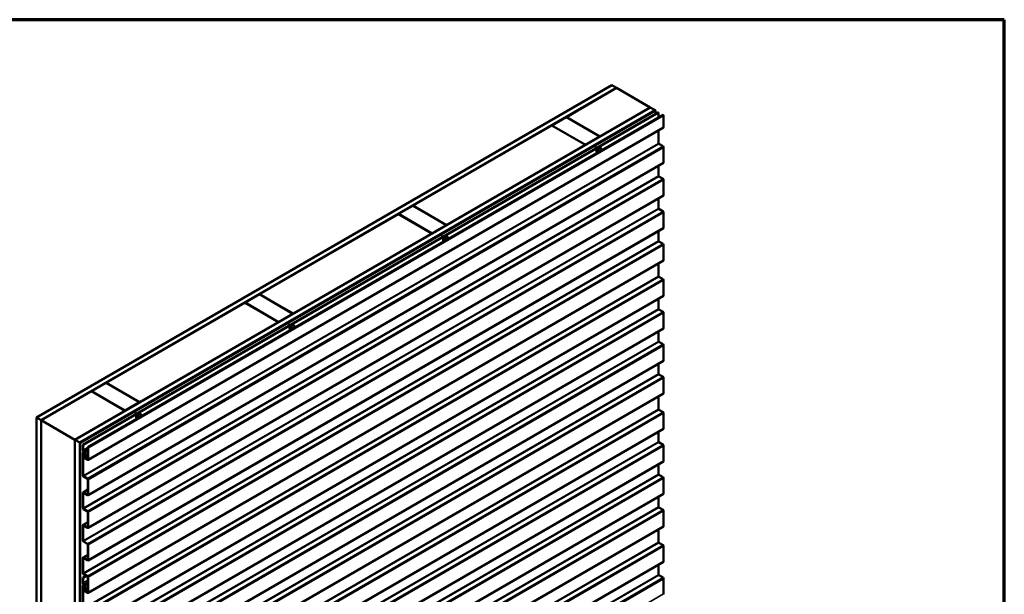
# Model space of a CAD drawing. Units: inches. Extents: x 0.6 to 33.4, y 0.6 to 21.4.
# Drawn here: x 23.7 to 33.4, y 15.8 to 21.4 of the extents above; entities that cross this region are included whole.
import ezdxf

# ---------------------------------------------------------------- set-up
doc = ezdxf.new("R2010")
doc.units = ezdxf.units.IN
doc.header["$LTSCALE"] = 2
doc.header["$MEASUREMENT"] = 0
for name, color, linetype, lineweight in [('Border (ANSI)', 7, 'Continuous', 70), ('Visible (ANSI)', 7, 'Continuous', 50), ('Visible Narrow (ANSI)', 7, 'Continuous', 35)]:
    doc.layers.add(name, color=color, linetype=linetype, lineweight=lineweight)

# ---------------------------------------------------------------- blocks, each defined once
blk = doc.blocks.new('Borders ATAS A Border')
at = {"layer": 'Border (ANSI)'}
for p, q in [((16.7, 10.7), (0.3, 10.7)), ((16.7, 0.3), (16.7, 10.7))]:
    blk.add_line(p, q, dxfattribs=at)

msp = doc.modelspace()

# ---------------------------------------------------------------- linework, layer by layer
at = {"layer": 'Visible (ANSI)'}
for p, q in [((23.88309, 17.49076), (29.53995, 20.75675)), ((29.58709, 20.72953), (23.93023, 17.46354)), ((29.094, 20.44375), (29.58803, 20.72898)), ((29.53995, 20.75675), (29.58709, 20.72953)), ((29.58709, 20.72844), (29.58709, 20.72953)), ((29.91801, 20.53847), (29.58803, 20.72898)), ((24.2621, 17.27194), (29.91896, 20.53792)), ((29.91801, 20.53847), (29.42398, 20.25324)), ((29.91801, 20.53738), (29.91801, 20.53847)), ((29.91896, 20.53792), (29.9661, 20.51071)), ((29.9661, 20.51071), (24.30924, 17.24472)), ((29.96704, 20.51016), (24.31019, 17.24418)), ((24.31396, 17.242), (29.97081, 20.50799)), ((24.34036, 17.22336), (29.99721, 20.48935)), ((24.34337, 17.22162), (30.00023, 20.4876)), ((24.39037, 17.19788), (30.04723, 20.46387)), ((30.05024, 20.46213), (24.39339, 17.19614)), ((28.95163, 20.36156), (29.09306, 20.44321)), ((29.09306, 20.44321), (29.42304, 20.25269)), ((29.094, 20.44267), (29.094, 20.44375)), ((29.42398, 20.25324), (29.094, 20.44375)), ((29.9661, 20.50962), (29.9661, 20.51071)), ((29.97081, 20.50799), (29.96704, 20.51016)), ((29.97081, 20.50799), (29.97081, 20.47411)), ((29.99721, 20.48935), (30.00023, 20.4876)), ((30.00023, 20.4876), (30.00023, 20.43722)), ((30.04723, 20.46387), (30.05024, 20.46213)), ((30.05024, 20.46213), (30.05024, 20.34322)), ((30.04848, 20.33931), (24.39162, 17.07333)), ((27.5855, 19.57283), (28.95069, 20.36102)), ((28.95069, 20.36102), (29.28068, 20.1705)), ((29.28162, 20.17104), (28.95163, 20.36156)), ((28.95163, 20.36047), (28.95163, 20.36156)), ((29.42304, 20.25269), (29.28162, 20.17104)), ((29.42304, 20.25161), (29.42304, 20.25269)), ((29.42398, 20.25215), (29.42398, 20.25324)), ((30.00023, 20.31146), (30.00023, 20.1849)), ((29.28068, 20.1705), (27.91549, 19.38231)), ((29.28068, 20.16941), (29.28068, 20.1705)), ((29.28162, 20.16996), (29.28162, 20.17104)), ((29.38402, 20.144), (29.38377, 20.14415)), ((29.39154, 20.13966), (29.38847, 20.14144)), ((29.42901, 20.14305), (29.42845, 20.14337)), ((30.00324, 20.17968), (30.04421, 20.15603)), ((30.05024, 20.14557), (30.05024, 19.99621)), ((29.39868, 20.09051), (29.39811, 20.09084)), ((29.41201, 20.11784), (29.42266, 20.12399)), ((29.41201, 20.10554), (29.41201, 20.11784)), ((29.41201, 20.11164), (29.41738, 20.11474)), ((29.42266, 20.11169), (29.41201, 20.10554)), ((29.41738, 20.11474), (29.41738, 20.12094)), ((29.42266, 20.11169), (29.41738, 20.11474)), ((29.42266, 20.12399), (29.42266, 20.11169)), ((30.04848, 19.9923), (24.39162, 16.72632)), ((30.00023, 19.96445), (30.00023, 19.86511)), ((30.00324, 19.85988), (30.04421, 19.83623)), ((30.05024, 19.82578), (30.05024, 19.67642)), ((30.04848, 19.67251), (24.39162, 16.40652)), ((27.44314, 19.49063), (27.58456, 19.57228)), ((27.58456, 19.57228), (27.91454, 19.38176)), ((27.91549, 19.38231), (27.5855, 19.57283)), ((27.5855, 19.57174), (27.5855, 19.57283)), ((30.00023, 19.64465), (30.00023, 19.54531)), ((26.07701, 18.7019), (27.4422, 19.49009)), ((27.4422, 19.49009), (27.77218, 19.29957)), ((27.77312, 19.30012), (27.44314, 19.49063)), ((27.44314, 19.48954), (27.44314, 19.49063)), ((30.00324, 19.54009), (30.04421, 19.51644)), ((30.05024, 19.50599), (30.05024, 19.35662)), ((27.91454, 19.38176), (27.77312, 19.30012)), ((27.91454, 19.38068), (27.91454, 19.38176)), ((27.91549, 19.38122), (27.91549, 19.38231)), ((30.04848, 19.35271), (24.39162, 16.08673)), ((27.77218, 19.29957), (26.40699, 18.51138)), ((27.77218, 19.29848), (27.77218, 19.29957)), ((27.77312, 19.29903), (27.77312, 19.30012)), ((27.87553, 19.27308), (27.87527, 19.27322)), ((27.88305, 19.26873), (27.87998, 19.27051)), ((27.92052, 19.27212), (27.91995, 19.27245)), ((30.00023, 19.32486), (30.00023, 19.22552)), ((27.89019, 19.21958), (27.88962, 19.21991)), ((27.90351, 19.24691), (27.91417, 19.25306)), ((27.90351, 19.23461), (27.90351, 19.24691)), ((27.90351, 19.24071), (27.90889, 19.24381)), ((27.91417, 19.24076), (27.90351, 19.23461)), ((27.90889, 19.24381), (27.90889, 19.25001)), ((27.91417, 19.24076), (27.90889, 19.24381)), ((27.91417, 19.25306), (27.91417, 19.24076)), ((30.00324, 19.22029), (30.04421, 19.19664)), ((30.05024, 19.18619), (30.05024, 19.03683)), ((30.04848, 19.03292), (24.39162, 15.76693)), ((30.00023, 19.00506), (30.00023, 18.87851)), ((30.00324, 18.87328), (30.04421, 18.84963)), ((30.05024, 18.83918), (30.05024, 18.68982)), ((30.04848, 18.68591), (24.39162, 15.41992)), ((25.93465, 18.6197), (26.07607, 18.70135)), ((26.07607, 18.70135), (26.40605, 18.51084)), ((26.40699, 18.51138), (26.07701, 18.7019)), ((26.07701, 18.70081), (26.07701, 18.7019)), ((24.56852, 17.83097), (25.9337, 18.61916)), ((25.9337, 18.61916), (26.26369, 18.42864)), ((26.26463, 18.42919), (25.93465, 18.6197)), ((25.93465, 18.61861), (25.93465, 18.6197)), ((30.00023, 18.65805), (30.00023, 18.55871)), ((26.40605, 18.51084), (26.26463, 18.42919)), ((26.40605, 18.50975), (26.40605, 18.51084)), ((26.40699, 18.51029), (26.40699, 18.51138)), ((30.00324, 18.55349), (30.04421, 18.52984)), ((30.05024, 18.51939), (30.05024, 18.37002)), ((26.26369, 18.42864), (24.8985, 17.64045)), ((26.26369, 18.42755), (26.26369, 18.42864)), ((26.26463, 18.4281), (26.26463, 18.42919)), ((26.36703, 18.40215), (26.36678, 18.40229)), ((26.37455, 18.3978), (26.37148, 18.39958)), ((26.41202, 18.40119), (26.41146, 18.40152)), ((30.04848, 18.36611), (24.39162, 15.10013)), ((26.38169, 18.34865), (26.38113, 18.34898)), ((26.39502, 18.37598), (26.40567, 18.38213)), ((26.39502, 18.36368), (26.39502, 18.37598)), ((26.39502, 18.36978), (26.40039, 18.37288)), ((26.40567, 18.36983), (26.39502, 18.36368)), ((26.40039, 18.37288), (26.40039, 18.37908)), ((26.40567, 18.36983), (26.40039, 18.37288)), ((26.40567, 18.38213), (26.40567, 18.36983)), ((30.00023, 18.33826), (30.00023, 18.23892)), ((30.00324, 18.23369), (30.04421, 18.21004)), ((30.05024, 18.19959), (30.05024, 18.05023)), ((30.04848, 18.04632), (24.39162, 14.78033)), ((30.00023, 18.01846), (30.00023, 17.91912)), ((30.00324, 17.9139), (30.04421, 17.89025)), ((24.42615, 17.74877), (24.56757, 17.83042)), ((24.56757, 17.83042), (24.89756, 17.63991)), ((24.8985, 17.64045), (24.56852, 17.83097)), ((24.56852, 17.82988), (24.56852, 17.83097)), ((30.05024, 17.8798), (30.05024, 17.73043)), ((23.93118, 17.463), (24.42521, 17.74823)), ((30.04848, 17.72653), (24.39162, 14.46054)), ((24.42521, 17.74823), (24.75519, 17.55771)), ((24.75613, 17.55826), (24.42615, 17.74877)), ((24.42615, 17.74768), (24.42615, 17.74877)), ((24.89756, 17.63991), (24.75613, 17.55826)), ((24.89756, 17.63882), (24.89756, 17.63991)), ((24.8985, 17.63936), (24.8985, 17.64045)), ((30.00023, 17.69867), (30.00023, 17.57211)), ((24.75519, 17.55771), (24.26116, 17.27248)), ((24.75519, 17.55662), (24.75519, 17.55771)), ((24.75613, 17.55717), (24.75613, 17.55826)), ((24.85854, 17.53122), (24.85828, 17.53136)), ((24.86606, 17.52687), (24.86299, 17.52865)), ((24.90353, 17.53026), (24.90296, 17.53059)), ((30.00324, 17.56689), (30.04421, 17.54324)), ((30.05024, 17.53278), (30.05024, 17.38342)), ((23.93023, 17.46354), (23.88309, 17.49076)), ((23.88309, 10.79549), (23.88309, 17.49076)), ((23.93023, 10.76827), (23.93023, 17.46354)), ((23.93118, 17.463), (24.26116, 17.27248)), ((23.93118, 10.93103), (23.93118, 17.463)), ((24.8732, 17.47772), (24.87263, 17.47805)), ((24.88653, 17.50505), (24.89718, 17.5112)), ((24.88653, 17.49275), (24.88653, 17.50505)), ((24.88653, 17.49885), (24.8919, 17.50195)), ((24.89718, 17.4989), (24.88653, 17.49275)), ((24.8919, 17.50195), (24.8919, 17.50815)), ((24.89718, 17.4989), (24.8919, 17.50195)), ((24.89718, 17.5112), (24.89718, 17.4989)), ((30.04848, 17.37951), (24.39162, 14.11353)), ((30.00023, 17.35166), (30.00023, 17.25232)), ((24.26116, 17.27248), (24.26116, 10.74051)), ((24.2621, 10.57667), (24.2621, 17.27194)), ((24.30924, 17.24472), (24.2621, 17.27194)), ((24.30924, 10.54945), (24.30924, 17.24472)), ((24.31019, 17.24418), (24.31019, 10.5489)), ((24.31396, 17.242), (24.31019, 17.24418)), ((24.31396, 10.54673), (24.31396, 17.242)), ((30.00324, 17.24709), (30.04421, 17.22344)), ((24.34036, 17.22336), (24.34337, 17.22162)), ((24.34036, 17.17297), (24.34036, 17.22336)), ((24.34036, 16.92066), (24.34036, 17.14575)), ((24.34262, 17.15075), (24.34891, 17.15439)), ((24.34337, 17.17123), (24.34337, 17.22162)), ((24.34337, 16.91892), (24.34337, 17.14401)), ((24.34975, 17.14469), (24.34816, 17.14265)), ((24.34816, 17.14265), (24.35505, 17.13374)), ((24.34975, 17.14469), (24.35019, 17.14495)), ((24.34975, 17.14469), (24.35664, 17.13578)), ((24.35195, 17.14218), (24.36146, 17.121)), ((24.35442, 17.14275), (24.36393, 17.12157)), ((24.37556, 17.10346), (24.35759, 17.14348)), ((24.37803, 17.10403), (24.36006, 17.14405)), ((24.39339, 17.19614), (24.39037, 17.19788)), ((24.39037, 17.07898), (24.39037, 17.19788)), ((24.39339, 17.07723), (24.39339, 17.19614)), ((30.05024, 17.21299), (30.05024, 17.06363)), ((24.3571, 17.11723), (24.35029, 17.11201)), ((24.35939, 17.11364), (24.35258, 17.10841)), ((24.357, 17.09476), (24.38735, 17.07723)), ((24.357, 17.09128), (24.38735, 17.07375)), ((24.36326, 17.11304), (24.36961, 17.11671)), ((24.39037, 17.09525), (24.37671, 17.08736)), ((30.04848, 17.05972), (24.39162, 13.79373)), ((30.00023, 17.03186), (30.00023, 16.93252)), ((24.38735, 16.89004), (24.34639, 16.91369)), ((24.38735, 16.88656), (24.34639, 16.91021)), ((24.39037, 16.73197), (24.39037, 16.88133)), ((24.39339, 16.73022), (24.39339, 16.87959)), ((30.00324, 16.9273), (30.04421, 16.90365)), ((30.05024, 16.8932), (30.05024, 16.74383)), ((24.34036, 16.60086), (24.34036, 16.75039)), ((24.34212, 16.7543), (24.39037, 16.78215)), ((24.34337, 16.59912), (24.34337, 16.74865)), ((24.34639, 16.75387), (24.38735, 16.73022)), ((24.34639, 16.75039), (24.38735, 16.72674)), ((30.04848, 16.73993), (24.39162, 13.47394)), ((30.00023, 16.71207), (30.00023, 16.61273)), ((24.38735, 16.57024), (24.34639, 16.5939)), ((24.38735, 16.56676), (24.34639, 16.59041)), ((24.39037, 16.41217), (24.39037, 16.56154)), ((24.39339, 16.41043), (24.39339, 16.55979)), ((30.00324, 16.6075), (30.04421, 16.58385)), ((30.05024, 16.5734), (30.05024, 16.42404)), ((24.34212, 16.4345), (24.39037, 16.46236)), ((24.34036, 16.28107), (24.34036, 16.4306)), ((24.34337, 16.27933), (24.34337, 16.42885)), ((24.34639, 16.43408), (24.38735, 16.41043)), ((24.34639, 16.4306), (24.38735, 16.40695)), ((30.04848, 16.42013), (24.39162, 13.15414)), ((30.00023, 16.39227), (30.00023, 16.26572)), ((24.38735, 16.25045), (24.34639, 16.2741)), ((24.38735, 16.24697), (24.34639, 16.27062)), ((24.39037, 16.09238), (24.39037, 16.24174)), ((24.39339, 16.09063), (24.39339, 16.24)), ((30.00324, 16.26049), (30.04421, 16.23684)), ((30.05024, 16.22639), (30.05024, 16.07703)), ((24.34036, 15.96127), (24.34036, 16.1108)), ((24.34212, 16.11471), (24.39037, 16.14256)), ((24.34337, 15.95953), (24.34337, 16.10906)), ((24.34639, 16.11429), (24.38735, 16.09063)), ((24.34639, 16.1108), (24.38735, 16.08715)), ((30.04848, 16.07312), (24.39162, 12.80713)), ((30.00023, 16.04526), (30.00023, 15.94592)), ((24.34036, 15.91697), (24.37269, 15.93564)), ((24.34036, 15.91697), (24.34337, 15.91522)), ((24.34036, 15.86658), (24.34036, 15.91697)), ((24.34337, 15.91522), (24.37571, 15.93389)), ((24.34337, 15.86484), (24.34337, 15.91522)), ((24.38735, 15.93066), (24.34639, 15.95431)), ((24.38735, 15.92717), (24.34639, 15.95082)), ((24.39037, 15.77258), (24.39037, 15.92195)), ((24.39339, 15.77084), (24.39339, 15.9202)), ((30.00324, 15.9407), (30.04421, 15.91705)), ((30.05024, 15.9066), (30.05024, 15.75723)), ((24.34036, 15.61426), (24.34036, 15.83936)), ((24.34262, 15.84436), (24.34891, 15.84799)), ((24.34337, 15.61252), (24.34337, 15.83761)), ((24.34975, 15.8383), (24.34816, 15.83625)), ((24.34816, 15.83625), (24.35505, 15.82734)), ((24.34975, 15.8383), (24.35019, 15.83855)), ((24.34975, 15.8383), (24.35664, 15.82939)), ((24.3571, 15.81083), (24.35029, 15.80561)), ((24.35195, 15.83578), (24.36146, 15.81461)), ((24.35939, 15.80724), (24.35258, 15.80202)), ((24.35442, 15.83636), (24.36393, 15.81518)), ((24.357, 15.78837), (24.38735, 15.77084)), ((24.357, 15.78488), (24.38735, 15.76736)), ((24.37556, 15.79706), (24.35759, 15.83709)), ((24.37803, 15.79763), (24.36006, 15.83766)), ((24.36326, 15.80665), (24.36961, 15.81032)), ((24.39037, 15.78885), (24.37671, 15.78097))]:
    msp.add_line(p, q, dxfattribs=at)
for centre, major_axis, start_param, end_param in [((30.00966, 20.43177), (0.00667, -0.01155), 3.9269908, 3.9704602), ((30.04421, 20.3467), (0.00427, -0.00739), 0, 0.7853982), ((30.00324, 20.18316), (0.00213, -0.0037), 3.9269908, 5.4977871), ((30.04421, 20.14906), (0.00427, -0.00739), 0.7853982, 2.3561945), ((30.04421, 19.99969), (0.00427, -0.00739), 0, 0.7853982), ((30.00324, 19.86337), (0.00213, -0.0037), 3.9269908, 5.4977871), ((30.04421, 19.82926), (0.00427, -0.00739), 0.7853982, 2.3561945), ((30.04421, 19.6799), (0.00427, -0.00739), 0, 0.7853982), ((30.00324, 19.54357), (0.00213, -0.0037), 3.9269908, 5.4977871), ((30.04421, 19.50947), (0.00427, -0.00739), 0.7853982, 2.3561945), ((30.04421, 19.3601), (0.00427, -0.00739), 0, 0.7853982), ((30.00324, 19.22378), (0.00213, -0.0037), 3.9269908, 5.4977871), ((30.04421, 19.18967), (0.00427, -0.00739), 0.7853982, 2.3561945), ((30.04421, 19.04031), (0.00427, -0.00739), 0, 0.7853982), ((30.00324, 18.87677), (0.00213, -0.0037), 3.9269908, 5.4977871), ((30.04421, 18.84266), (0.00427, -0.00739), 0.7853982, 2.3561945), ((30.04421, 18.6933), (0.00427, -0.00739), 0, 0.7853982), ((30.00324, 18.55697), (0.00213, -0.0037), 3.9269908, 5.4977871), ((30.04421, 18.52287), (0.00427, -0.00739), 0.7853982, 2.3561945), ((30.04421, 18.3735), (0.00427, -0.00739), 0, 0.7853982), ((30.00324, 18.23718), (0.00213, -0.0037), 3.9269908, 5.4977871), ((30.04421, 18.20307), (0.00427, -0.00739), 0.7853982, 2.3561945), ((30.04421, 18.05371), (0.00427, -0.00739), 0, 0.7853982), ((30.00324, 17.91738), (0.00213, -0.0037), 3.9269908, 5.4977871), ((30.04421, 17.88328), (0.00427, -0.00739), 0.7853982, 2.3561945), ((30.04421, 17.73392), (0.00427, -0.00739), 0, 0.7853982), ((30.00324, 17.57037), (0.00213, -0.0037), 3.9269908, 5.4977871), ((30.04421, 17.53627), (0.00427, -0.00739), 0.7853982, 2.3561945), ((30.04421, 17.3869), (0.00427, -0.00739), 0, 0.7853982), ((30.00324, 17.25058), (0.00213, -0.0037), 3.9269908, 5.4977871), ((24.3528, 17.16579), (-0.0088, 0.01524), 0.7853982, 2.1588374), ((24.34809, 17.14129), (-0.00547, 0.00947), 4.5378561, 7.0685835), ((24.3528, 17.16579), (-0.00667, 0.01155), 0.7853982, 2.1588374), ((24.34809, 17.14129), (-0.00333, 0.00577), 4.5378561, 7.0685835), ((24.34809, 17.14129), (-0.0082, 0.0142), 4.5378561, 5.30043), ((24.34809, 17.14129), (-0.01033, 0.0179), 4.5378561, 5.30043), ((24.3504, 17.12775), (0.00838, -0.01452), 0.0756332, 1.8015124), ((30.04421, 17.21647), (0.00427, -0.00739), 0.7853982, 2.3561945), ((24.357, 17.10148), (-0.00625, 0.01083), 0.0756332, 2.3561945), ((24.357, 17.10148), (-0.00412, 0.00713), 0.0756332, 2.3561945), ((24.3504, 17.12775), (0.00625, -0.01083), 0.0756332, 1.8015124), ((24.36838, 17.1018), (-0.00833, 0.01443), 6.1851601, 10.8210414), ((24.36838, 17.1018), (-0.0062, 0.01074), 6.1851601, 10.8210414), ((24.35899, 17.12043), (0.00213, -0.0037), 6.1851601, 7.6794487), ((24.35899, 17.12043), (0.00427, -0.00739), 6.1851601, 7.6794487), ((24.38735, 17.08072), (0.00213, -0.0037), 5.4977871, 7.0685835), ((24.38735, 17.08072), (0.00427, -0.00739), 5.4977871, 7.0685835), ((30.04421, 17.06711), (0.00427, -0.00739), 0, 0.7853982), ((24.34639, 16.91717), (-0.00427, 0.00739), 0.7853982, 2.3561945), ((24.34639, 16.91717), (-0.00213, 0.0037), 0.7853982, 2.3561945), ((24.38735, 16.88307), (-0.00427, 0.00739), 3.9269908, 5.4977871), ((24.38735, 16.88307), (-0.00213, 0.0037), 3.9269908, 5.4977871), ((30.00324, 16.93078), (0.00213, -0.0037), 3.9269908, 5.4977871), ((30.04421, 16.89668), (0.00427, -0.00739), 0.7853982, 2.3561945), ((24.34639, 16.74691), (-0.00427, 0.00739), 5.4977871, 7.0685835), ((24.34639, 16.74691), (-0.00213, 0.0037), 5.4977871, 7.0685835), ((24.38735, 16.73371), (0.00213, -0.0037), 5.4977871, 7.0685835), ((24.38735, 16.73371), (0.00427, -0.00739), 5.4977871, 7.0685835), ((30.04421, 16.74732), (0.00427, -0.00739), 0, 0.7853982), ((24.34639, 16.59738), (-0.00427, 0.00739), 0.7853982, 2.3561945), ((24.34639, 16.59738), (-0.00213, 0.0037), 0.7853982, 2.3561945), ((24.38735, 16.56328), (-0.00427, 0.00739), 3.9269908, 5.4977871), ((24.38735, 16.56328), (-0.00213, 0.0037), 3.9269908, 5.4977871), ((30.00324, 16.61099), (0.00213, -0.0037), 3.9269908, 5.4977871), ((30.04421, 16.57689), (0.00427, -0.00739), 0.7853982, 2.3561945), ((24.34639, 16.42711), (-0.00427, 0.00739), 5.4977871, 7.0685835), ((24.34639, 16.42711), (-0.00213, 0.0037), 5.4977871, 7.0685835), ((24.38735, 16.41391), (0.00213, -0.0037), 5.4977871, 7.0685835), ((24.38735, 16.41391), (0.00427, -0.00739), 5.4977871, 7.0685835), ((30.04421, 16.42752), (0.00427, -0.00739), 0, 0.7853982), ((24.34639, 16.27758), (-0.00427, 0.00739), 0.7853982, 2.3561945), ((24.34639, 16.27758), (-0.00213, 0.0037), 0.7853982, 2.3561945), ((30.00324, 16.26398), (0.00213, -0.0037), 3.9269908, 5.4977871), ((24.38735, 16.24348), (-0.00427, 0.00739), 3.9269908, 5.4977871), ((24.38735, 16.24348), (-0.00213, 0.0037), 3.9269908, 5.4977871), ((30.04421, 16.22987), (0.00427, -0.00739), 0.7853982, 2.3561945), ((24.34639, 16.10732), (-0.00427, 0.00739), 5.4977871, 7.0685835), ((24.34639, 16.10732), (-0.00213, 0.0037), 5.4977871, 7.0685835), ((24.38735, 16.09412), (0.00213, -0.0037), 5.4977871, 7.0685835), ((24.38735, 16.09412), (0.00427, -0.00739), 5.4977871, 7.0685835), ((30.04421, 16.08051), (0.00427, -0.00739), 0, 0.7853982), ((24.34639, 15.95779), (-0.00427, 0.00739), 0.7853982, 2.3561945), ((24.34639, 15.95779), (-0.00213, 0.0037), 0.7853982, 2.3561945), ((24.38735, 15.92369), (-0.00427, 0.00739), 3.9269908, 5.4977871), ((24.38735, 15.92369), (-0.00213, 0.0037), 3.9269908, 5.4977871), ((30.00324, 15.94418), (0.00213, -0.0037), 3.9269908, 5.4977871), ((30.04421, 15.91008), (0.00427, -0.00739), 0.7853982, 2.3561945), ((24.3528, 15.85939), (-0.0088, 0.01524), 0.7853982, 2.1588374), ((24.34809, 15.83489), (-0.00547, 0.00947), 4.5378561, 7.0685835), ((24.3528, 15.85939), (-0.00667, 0.01155), 0.7853982, 2.1588374), ((24.34809, 15.83489), (-0.00333, 0.00577), 4.5378561, 7.0685835), ((24.357, 15.79509), (-0.00625, 0.01083), 0.0756332, 2.3561945), ((24.34809, 15.83489), (-0.0082, 0.0142), 4.5378561, 5.30043), ((24.357, 15.79509), (-0.00412, 0.00713), 0.0756332, 2.3561945), ((24.34809, 15.83489), (-0.01033, 0.0179), 4.5378561, 5.30043), ((24.3504, 15.82135), (0.00625, -0.01083), 0.0756332, 1.8015124), ((24.36838, 15.7954), (-0.00833, 0.01443), 6.1851601, 10.8210414), ((24.3504, 15.82135), (0.00838, -0.01452), 0.0756332, 1.8015124), ((24.36838, 15.7954), (-0.0062, 0.01074), 6.1851601, 10.8210414), ((24.35899, 15.81404), (0.00213, -0.0037), 6.1851601, 7.6794487), ((24.35899, 15.81404), (0.00427, -0.00739), 6.1851601, 7.6794487), ((24.38735, 15.77432), (0.00213, -0.0037), 5.4977871, 7.0685835), ((24.38735, 15.77432), (0.00427, -0.00739), 5.4977871, 7.0685835), ((30.04421, 15.76072), (0.00427, -0.00739), 0, 0.7853982)]:
    msp.add_ellipse(centre, major_axis=major_axis, ratio=0.5773503, start_param=start_param, end_param=end_param, dxfattribs=at)
for points, knots in [([(29.37735, 20.13147), (29.3775, 20.13255), (29.37775, 20.13366), (29.37849, 20.13605), (29.37904, 20.13734), (29.3803, 20.13972), (29.38104, 20.14083), (29.3826, 20.14274), (29.38343, 20.14356), (29.38509, 20.14482), (29.38594, 20.14528), (29.38751, 20.14578), (29.38827, 20.14583), (29.38956, 20.14551), (29.39012, 20.14514), (29.39094, 20.14408), (29.39121, 20.14338), (29.39148, 20.14176), (29.39147, 20.14081), (29.39131, 20.1398)], [2.36125163, 2.36125163, 2.36125163, 2.36125163, 2.42597864, 2.42597864, 2.50439003, 2.50439003, 2.5827369, 2.5827369, 2.66111217, 2.66111217, 2.73963848, 2.73963848, 2.81831771, 2.81831771, 2.89585636, 2.89585636, 2.97156904, 2.97156904, 3.04720469, 3.04720469, 3.04720469, 3.04720469]), ([(29.38844, 20.1414), (29.38796, 20.14169), (29.38731, 20.14171), (29.38658, 20.1414), (29.38468, 20.14059), (29.38236, 20.1376), (29.38136, 20.13409), (29.38133, 20.13397), (29.38129, 20.13385), (29.38126, 20.13373)], [-11.7809725, -11.7809725, -11.7809725, -11.7809725, -11.3008584, -11.3008584, -11.3008584, -10.0655815, -10.0655815, -10.0655815, -10.0228692, -10.0228692, -10.0228692, -10.0228692]), ([(29.39811, 20.09084), (29.39645, 20.09179), (29.39501, 20.09312), (29.39263, 20.09635), (29.39175, 20.0983), (29.39052, 20.10283), (29.39029, 20.10548), (29.39057, 20.11116), (29.39114, 20.1142), (29.39299, 20.12024), (29.39427, 20.12324), (29.3974, 20.12891), (29.39925, 20.13158), (29.40335, 20.1364), (29.40562, 20.13854), (29.41043, 20.14205), (29.41299, 20.14343), (29.41812, 20.14509), (29.42071, 20.14543), (29.42507, 20.14488), (29.42685, 20.1443), (29.42845, 20.14337)], [3.9269908, 3.9269908, 3.9269908, 3.9269908, 4.1747547, 4.1747547, 4.4472718, 4.4472718, 4.7713423, 4.7713423, 5.1190411, 5.1190411, 5.4643398, 5.4643398, 5.8069784, 5.8069784, 6.1514417, 6.1514417, 6.4995128, 6.4995128, 6.8303956, 6.8303956, 7.0685835, 7.0685835, 7.0685835, 7.0685835]), ([(29.42901, 20.14305), (29.43067, 20.14209), (29.43211, 20.14077), (29.43449, 20.13754), (29.43538, 20.13559), (29.43661, 20.13105), (29.43684, 20.1284), (29.43656, 20.12273), (29.43599, 20.11968), (29.43421, 20.11387), (29.43305, 20.11111), (29.43164, 20.10846)], [0.7853982, 0.7853982, 0.7853982, 0.7853982, 1.033162, 1.033162, 1.3056792, 1.3056792, 1.6297497, 1.6297497, 1.9774485, 1.9774485, 2.2963146, 2.2963146, 2.2963146, 2.2963146]), ([(27.86885, 19.26054), (27.869, 19.26162), (27.86925, 19.26273), (27.87, 19.26512), (27.87054, 19.26641), (27.87181, 19.26879), (27.87255, 19.2699), (27.8741, 19.27181), (27.87494, 19.27263), (27.8766, 19.27389), (27.87744, 19.27435), (27.87902, 19.27485), (27.87977, 19.2749), (27.88107, 19.27458), (27.88162, 19.27421), (27.88244, 19.27315), (27.88272, 19.27245), (27.88299, 19.27083), (27.88298, 19.26988), (27.88282, 19.26887)], [2.36125163, 2.36125163, 2.36125163, 2.36125163, 2.42597864, 2.42597864, 2.50439003, 2.50439003, 2.5827369, 2.5827369, 2.66111217, 2.66111217, 2.73963848, 2.73963848, 2.81831771, 2.81831771, 2.89585636, 2.89585636, 2.97156904, 2.97156904, 3.04720469, 3.04720469, 3.04720469, 3.04720469]), ([(27.87995, 19.27047), (27.87946, 19.27076), (27.87882, 19.27078), (27.87808, 19.27047), (27.87619, 19.26966), (27.87386, 19.26667), (27.87287, 19.26316), (27.87283, 19.26304), (27.8728, 19.26292), (27.87277, 19.2628)], [-11.7809725, -11.7809725, -11.7809725, -11.7809725, -11.3008584, -11.3008584, -11.3008584, -10.0655815, -10.0655815, -10.0655815, -10.0228692, -10.0228692, -10.0228692, -10.0228692]), ([(27.88962, 19.21991), (27.88796, 19.22086), (27.88652, 19.22219), (27.88414, 19.22542), (27.88326, 19.22737), (27.88202, 19.2319), (27.88179, 19.23455), (27.88208, 19.24023), (27.88264, 19.24327), (27.8845, 19.24931), (27.88578, 19.25231), (27.88891, 19.25798), (27.89075, 19.26065), (27.89486, 19.26547), (27.89712, 19.26761), (27.90194, 19.27112), (27.90449, 19.2725), (27.90963, 19.27416), (27.91222, 19.2745), (27.91657, 19.27395), (27.91836, 19.27337), (27.91995, 19.27245)], [3.9269908, 3.9269908, 3.9269908, 3.9269908, 4.1747547, 4.1747547, 4.4472718, 4.4472718, 4.7713423, 4.7713423, 5.1190411, 5.1190411, 5.4643398, 5.4643398, 5.8069784, 5.8069784, 6.1514417, 6.1514417, 6.4995128, 6.4995128, 6.8303956, 6.8303956, 7.0685835, 7.0685835, 7.0685835, 7.0685835]), ([(27.92052, 19.27212), (27.92218, 19.27116), (27.92362, 19.26984), (27.926, 19.26661), (27.92688, 19.26466), (27.92812, 19.26012), (27.92834, 19.25747), (27.92806, 19.2518), (27.92749, 19.24875), (27.92571, 19.24294), (27.92455, 19.24018), (27.92314, 19.23753)], [0.7853982, 0.7853982, 0.7853982, 0.7853982, 1.033162, 1.033162, 1.3056792, 1.3056792, 1.6297497, 1.6297497, 1.9774485, 1.9774485, 2.2963146, 2.2963146, 2.2963146, 2.2963146]), ([(26.36036, 18.38961), (26.36051, 18.39069), (26.36076, 18.3918), (26.36151, 18.39419), (26.36205, 18.39548), (26.36332, 18.39786), (26.36405, 18.39897), (26.36561, 18.40088), (26.36644, 18.4017), (26.3681, 18.40296), (26.36895, 18.40342), (26.37052, 18.40392), (26.37128, 18.40397), (26.37257, 18.40365), (26.37313, 18.40328), (26.37395, 18.40222), (26.37423, 18.40152), (26.37449, 18.3999), (26.37448, 18.39895), (26.37432, 18.39794)], [2.36125163, 2.36125163, 2.36125163, 2.36125163, 2.42597864, 2.42597864, 2.50439003, 2.50439003, 2.5827369, 2.5827369, 2.66111217, 2.66111217, 2.73963848, 2.73963848, 2.81831771, 2.81831771, 2.89585636, 2.89585636, 2.97156904, 2.97156904, 3.04720469, 3.04720469, 3.04720469, 3.04720469]), ([(26.37146, 18.39954), (26.37097, 18.39983), (26.37032, 18.39985), (26.36959, 18.39954), (26.36769, 18.39873), (26.36537, 18.39574), (26.36437, 18.39223), (26.36434, 18.39211), (26.3643, 18.39199), (26.36427, 18.39187)], [-11.7809725, -11.7809725, -11.7809725, -11.7809725, -11.3008584, -11.3008584, -11.3008584, -10.0655815, -10.0655815, -10.0655815, -10.0228692, -10.0228692, -10.0228692, -10.0228692]), ([(26.38113, 18.34898), (26.37947, 18.34994), (26.37802, 18.35126), (26.37565, 18.35449), (26.37476, 18.35644), (26.37353, 18.36097), (26.3733, 18.36362), (26.37358, 18.3693), (26.37415, 18.37234), (26.376, 18.37838), (26.37728, 18.38138), (26.38041, 18.38705), (26.38226, 18.38972), (26.38636, 18.39454), (26.38863, 18.39668), (26.39344, 18.40019), (26.396, 18.40157), (26.40113, 18.40323), (26.40372, 18.40357), (26.40808, 18.40302), (26.40986, 18.40244), (26.41146, 18.40152)], [3.9269908, 3.9269908, 3.9269908, 3.9269908, 4.1747547, 4.1747547, 4.4472718, 4.4472718, 4.7713423, 4.7713423, 5.1190411, 5.1190411, 5.4643398, 5.4643398, 5.8069784, 5.8069784, 6.1514417, 6.1514417, 6.4995128, 6.4995128, 6.8303956, 6.8303956, 7.0685835, 7.0685835, 7.0685835, 7.0685835]), ([(26.41202, 18.40119), (26.41368, 18.40023), (26.41513, 18.39891), (26.4175, 18.39568), (26.41839, 18.39373), (26.41962, 18.38919), (26.41985, 18.38654), (26.41957, 18.38087), (26.419, 18.37782), (26.41722, 18.37201), (26.41606, 18.36925), (26.41465, 18.3666)], [0.7853982, 0.7853982, 0.7853982, 0.7853982, 1.033162, 1.033162, 1.3056792, 1.3056792, 1.6297497, 1.6297497, 1.9774485, 1.9774485, 2.2963146, 2.2963146, 2.2963146, 2.2963146]), ([(24.85187, 17.51868), (24.85201, 17.51976), (24.85227, 17.52087), (24.85301, 17.52326), (24.85356, 17.52455), (24.85482, 17.52693), (24.85556, 17.52804), (24.85711, 17.52995), (24.85795, 17.53077), (24.85961, 17.53203), (24.86045, 17.53249), (24.86203, 17.53299), (24.86278, 17.53304), (24.86408, 17.53272), (24.86463, 17.53235), (24.86545, 17.53129), (24.86573, 17.53059), (24.866, 17.52897), (24.86599, 17.52802), (24.86583, 17.52701)], [2.36125163, 2.36125163, 2.36125163, 2.36125163, 2.42597864, 2.42597864, 2.50439003, 2.50439003, 2.5827369, 2.5827369, 2.66111217, 2.66111217, 2.73963848, 2.73963848, 2.81831771, 2.81831771, 2.89585636, 2.89585636, 2.97156904, 2.97156904, 3.04720469, 3.04720469, 3.04720469, 3.04720469]), ([(24.86296, 17.52861), (24.86247, 17.5289), (24.86183, 17.52893), (24.86109, 17.52861), (24.8592, 17.5278), (24.85687, 17.52481), (24.85588, 17.5213), (24.85584, 17.52118), (24.85581, 17.52106), (24.85578, 17.52094)], [-11.7809725, -11.7809725, -11.7809725, -11.7809725, -11.3008584, -11.3008584, -11.3008584, -10.0655815, -10.0655815, -10.0655815, -10.0228692, -10.0228692, -10.0228692, -10.0228692]), ([(24.87263, 17.47805), (24.87097, 17.47901), (24.86953, 17.48033), (24.86715, 17.48356), (24.86627, 17.48551), (24.86503, 17.49004), (24.86481, 17.49269), (24.86509, 17.49837), (24.86566, 17.50141), (24.86751, 17.50745), (24.86879, 17.51045), (24.87192, 17.51612), (24.87376, 17.51879), (24.87787, 17.52361), (24.88013, 17.52575), (24.88495, 17.52926), (24.8875, 17.53064), (24.89264, 17.5323), (24.89523, 17.53264), (24.89958, 17.53209), (24.90137, 17.53151), (24.90296, 17.53059)], [3.9269908, 3.9269908, 3.9269908, 3.9269908, 4.1747547, 4.1747547, 4.4472718, 4.4472718, 4.7713423, 4.7713423, 5.1190411, 5.1190411, 5.4643398, 5.4643398, 5.8069784, 5.8069784, 6.1514417, 6.1514417, 6.4995128, 6.4995128, 6.8303956, 6.8303956, 7.0685835, 7.0685835, 7.0685835, 7.0685835]), ([(24.90353, 17.53026), (24.90519, 17.5293), (24.90663, 17.52798), (24.90901, 17.52475), (24.90989, 17.5228), (24.91113, 17.51826), (24.91136, 17.51561), (24.91107, 17.50994), (24.91051, 17.50689), (24.90872, 17.50108), (24.90757, 17.49832), (24.90616, 17.49567)], [0.7853982, 0.7853982, 0.7853982, 0.7853982, 1.033162, 1.033162, 1.3056792, 1.3056792, 1.6297497, 1.6297497, 1.9774485, 1.9774485, 2.2963146, 2.2963146, 2.2963146, 2.2963146])]:
    msp.add_open_spline(points, degree=3, knots=knots, dxfattribs=at)
for points in [[(29.37341, 20.13211), (29.37367, 20.13125), (29.37405, 20.13048), (29.37454, 20.12985)], [(29.39966, 20.09), (29.39933, 20.09015), (29.399, 20.09032), (29.39868, 20.09051)], [(27.86492, 19.26118), (27.86517, 19.26032), (27.86555, 19.25955), (27.86605, 19.25892)], [(27.89117, 19.21907), (27.89083, 19.21922), (27.89051, 19.2194), (27.89019, 19.21958)], [(26.35642, 18.39025), (26.35668, 18.38939), (26.35706, 18.38862), (26.35756, 18.38799)], [(26.38267, 18.34814), (26.38234, 18.34829), (26.38201, 18.34847), (26.38169, 18.34865)], [(24.84793, 17.51932), (24.84818, 17.51846), (24.84856, 17.51769), (24.84906, 17.51706)], [(24.87418, 17.47721), (24.87384, 17.47736), (24.87352, 17.47754), (24.8732, 17.47772)]]:
    msp.add_open_spline(points, degree=3, dxfattribs=at)
at = {"layer": 'Visible Narrow (ANSI)'}
for p, q in [((29.432, 20.10915), (30.00023, 20.43722)), ((24.39339, 17.07723), (30.05024, 20.34322)), ((24.34337, 16.91892), (30.00023, 20.1849)), ((24.34639, 16.91369), (30.00324, 20.17968)), ((24.38735, 16.89004), (30.04421, 20.15603)), ((24.39339, 16.87959), (30.05024, 20.14557)), ((27.92351, 19.23822), (29.39921, 20.09022)), ((24.39339, 16.73022), (30.05024, 19.99621)), ((24.34337, 16.59912), (30.00023, 19.86511)), ((24.34639, 16.5939), (30.00324, 19.85988)), ((24.38735, 16.57024), (30.04421, 19.83623)), ((24.39339, 16.55979), (30.05024, 19.82578)), ((24.39339, 16.41043), (30.05024, 19.67642)), ((24.34337, 16.27933), (30.00023, 19.54531)), ((24.34639, 16.2741), (30.00324, 19.54009)), ((24.38735, 16.25045), (30.04421, 19.51644)), ((24.39339, 16.24), (30.05024, 19.50599)), ((24.39339, 16.09063), (30.05024, 19.35662)), ((24.34337, 15.95953), (30.00023, 19.22552)), ((24.34639, 15.95431), (30.00324, 19.22029)), ((24.38735, 15.93066), (30.04421, 19.19664)), ((24.39339, 15.9202), (30.05024, 19.18619)), ((26.41501, 18.36729), (27.89072, 19.21929)), ((24.39339, 15.77084), (30.05024, 19.03683)), ((24.34337, 15.61252), (30.00023, 18.87851)), ((24.34639, 15.6073), (30.00324, 18.87328)), ((24.38735, 15.58364), (30.04421, 18.84963)), ((24.39339, 15.57319), (30.05024, 18.83918)), ((24.39339, 15.42383), (30.05024, 18.68982)), ((24.34337, 15.29273), (30.00023, 18.55871)), ((24.34639, 15.2875), (30.00324, 18.55349)), ((24.38735, 15.26385), (30.04421, 18.52984)), ((24.39339, 15.2534), (30.05024, 18.51939)), ((24.39339, 15.10403), (30.05024, 18.37002)), ((24.90652, 17.49636), (26.38222, 18.34836)), ((24.34337, 14.97293), (30.00023, 18.23892)), ((24.34639, 14.96771), (30.00324, 18.23369)), ((24.38735, 14.94406), (30.04421, 18.21004)), ((24.39339, 14.9336), (30.05024, 18.19959)), ((24.39339, 14.78424), (30.05024, 18.05023)), ((24.34337, 14.65314), (30.00023, 17.91912)), ((24.34639, 14.64791), (30.00324, 17.9139)), ((24.38735, 14.62426), (30.04421, 17.89025)), ((24.39339, 14.61381), (30.05024, 17.8798)), ((24.39339, 14.46445), (30.05024, 17.73043)), ((24.34337, 14.30613), (30.00023, 17.57211)), ((24.34639, 14.3009), (30.00324, 17.56689)), ((24.38735, 14.27725), (30.04421, 17.54324)), ((24.39339, 14.2668), (30.05024, 17.53278)), ((24.34337, 17.17123), (24.87373, 17.47743)), ((24.39339, 14.11743), (30.05024, 17.38342)), ((24.34337, 13.98633), (30.00023, 17.25232)), ((24.34639, 13.98111), (30.00324, 17.24709)), ((24.34036, 17.17297), (24.34337, 17.17123)), ((24.34036, 17.14575), (24.34337, 17.14401)), ((24.34337, 17.14401), (24.34809, 17.14673)), ((24.35036, 17.1531), (24.35095, 17.15618)), ((24.35095, 17.15618), (24.39037, 17.17894)), ((24.35442, 17.14275), (24.35195, 17.14218)), ((24.35718, 17.14434), (24.35442, 17.14275)), ((24.35664, 17.13578), (24.35505, 17.13374)), ((24.35759, 17.14348), (24.36006, 17.14405)), ((24.36006, 17.14405), (24.39037, 17.16156)), ((24.38735, 13.95746), (30.04421, 17.22344)), ((24.39339, 13.947), (30.05024, 17.21299)), ((24.35258, 17.10841), (24.35029, 17.11201)), ((24.35677, 17.11083), (24.35258, 17.10841)), ((24.36025, 17.09664), (24.357, 17.09476)), ((24.357, 17.09476), (24.357, 17.09128)), ((24.35939, 17.11364), (24.3571, 17.11723)), ((24.36282, 17.11283), (24.3609, 17.11663)), ((24.36393, 17.12157), (24.36146, 17.121)), ((24.36671, 17.12318), (24.36393, 17.12157)), ((24.37556, 17.10346), (24.37803, 17.10403)), ((24.37803, 17.10403), (24.39037, 17.11115)), ((24.39037, 17.07898), (24.38735, 17.07723)), ((24.38735, 17.07723), (24.38735, 17.07375)), ((24.39037, 17.07898), (24.39339, 17.07723)), ((24.39339, 13.79764), (30.05024, 17.06363)), ((24.34036, 16.92066), (24.34337, 16.91892)), ((24.34337, 13.66654), (30.00023, 16.93252)), ((24.34639, 13.66131), (30.00324, 16.9273)), ((24.34639, 16.91021), (24.34639, 16.91369)), ((24.38735, 13.63766), (30.04421, 16.90365)), ((24.38735, 16.88656), (24.38735, 16.89004)), ((24.39037, 16.88133), (24.39339, 16.87959)), ((24.39339, 13.62721), (30.05024, 16.8932)), ((24.34036, 16.75039), (24.34337, 16.74865)), ((24.34337, 16.74865), (24.34639, 16.75039)), ((24.39037, 16.77927), (24.34639, 16.75387)), ((24.34639, 16.75387), (24.34639, 16.75039)), ((24.39037, 16.73197), (24.38735, 16.73022)), ((24.38735, 16.73022), (24.38735, 16.72674)), ((24.39037, 16.73197), (24.39339, 16.73022)), ((24.39339, 13.47785), (30.05024, 16.74383)), ((24.34036, 16.60086), (24.34337, 16.59912)), ((24.34337, 13.34674), (30.00023, 16.61273)), ((24.34639, 13.34152), (30.00324, 16.6075)), ((24.34639, 16.59041), (24.34639, 16.5939)), ((24.38735, 13.31787), (30.04421, 16.58385)), ((24.38735, 16.56676), (24.38735, 16.57024)), ((24.39037, 16.56154), (24.39339, 16.55979)), ((24.39339, 13.30742), (30.05024, 16.5734)), ((24.39037, 16.45947), (24.34639, 16.43408)), ((24.34036, 16.4306), (24.34337, 16.42885)), ((24.34337, 16.42885), (24.34639, 16.4306)), ((24.34639, 16.43408), (24.34639, 16.4306)), ((24.39037, 16.41217), (24.38735, 16.41043)), ((24.38735, 16.41043), (24.38735, 16.40695)), ((24.39037, 16.41217), (24.39339, 16.41043)), ((24.39339, 13.15805), (30.05024, 16.42404)), ((24.34036, 16.28107), (24.34337, 16.27933)), ((24.34337, 12.99973), (30.00023, 16.26572)), ((24.34639, 16.27062), (24.34639, 16.2741)), ((24.34639, 12.99451), (30.00324, 16.26049)), ((24.38735, 16.24697), (24.38735, 16.25045)), ((24.38735, 12.97086), (30.04421, 16.23684)), ((24.39037, 16.24174), (24.39339, 16.24)), ((24.39339, 12.9604), (30.05024, 16.22639)), ((24.34036, 16.1108), (24.34337, 16.10906)), ((24.34337, 16.10906), (24.34639, 16.1108)), ((24.39037, 16.13968), (24.34639, 16.11429)), ((24.34639, 16.11429), (24.34639, 16.1108)), ((24.39037, 16.09238), (24.38735, 16.09063)), ((24.38735, 16.09063), (24.38735, 16.08715)), ((24.39037, 16.09238), (24.39339, 16.09063)), ((24.39339, 12.81104), (30.05024, 16.07703)), ((24.34036, 15.96127), (24.34337, 15.95953)), ((24.34337, 12.67994), (30.00023, 15.94592)), ((24.34337, 15.86484), (24.39037, 15.89197)), ((24.34639, 15.95082), (24.34639, 15.95431)), ((24.34639, 12.67471), (30.00324, 15.9407)), ((24.38735, 15.92717), (24.38735, 15.93066)), ((24.38735, 12.65106), (30.04421, 15.91705)), ((24.39037, 15.92195), (24.39339, 15.9202)), ((24.39339, 12.64061), (30.05024, 15.9066)), ((24.34036, 15.86658), (24.34337, 15.86484)), ((24.34036, 15.83936), (24.34337, 15.83761)), ((24.34337, 15.83761), (24.34809, 15.84034)), ((24.35258, 15.80202), (24.35029, 15.80561)), ((24.35036, 15.84671), (24.35095, 15.84978)), ((24.35095, 15.84978), (24.39037, 15.87254)), ((24.35442, 15.83636), (24.35195, 15.83578)), ((24.35677, 15.80444), (24.35258, 15.80202)), ((24.35718, 15.83795), (24.35442, 15.83636)), ((24.35664, 15.82939), (24.35505, 15.82734)), ((24.36025, 15.79025), (24.357, 15.78837)), ((24.357, 15.78837), (24.357, 15.78488)), ((24.35939, 15.80724), (24.3571, 15.81083)), ((24.35759, 15.83709), (24.36006, 15.83766)), ((24.36006, 15.83766), (24.39037, 15.85516)), ((24.36282, 15.80644), (24.3609, 15.81024)), ((24.36393, 15.81518), (24.36146, 15.81461)), ((24.36671, 15.81678), (24.36393, 15.81518)), ((24.37556, 15.79706), (24.37803, 15.79763)), ((24.37803, 15.79763), (24.39037, 15.80476)), ((24.39037, 15.77258), (24.38735, 15.77084)), ((24.38735, 15.77084), (24.38735, 15.76736)), ((24.39037, 15.77258), (24.39339, 15.77084)), ((24.39339, 12.49125), (30.05024, 15.75723))]:
    msp.add_line(p, q, dxfattribs=at)
for centre, major_axis, start_param, end_param in [((29.41328, 20.11711), (-0.01517, -0.02627), 3.1415927, 6.2831853), ((29.41385, 20.11678), (-0.01517, -0.02627), 3.1415927, 6.2831853), ((29.41734, 20.11476), (-0.0127, -0.022), 1.5775975, 6.2763841), ((27.90479, 19.24618), (-0.01517, -0.02627), 3.1415927, 6.2831853), ((27.90535, 19.24585), (-0.01517, -0.02627), 3.1415927, 6.2831853), ((27.90884, 19.24384), (-0.0127, -0.022), 1.5775975, 6.2763841), ((26.39629, 18.37525), (-0.01517, -0.02627), 3.1415927, 6.2831853), ((26.39686, 18.37492), (-0.01517, -0.02627), 3.1415927, 6.2831853), ((26.40035, 18.37291), (-0.0127, -0.022), 1.5775975, 6.2763841), ((24.8878, 17.50432), (-0.01517, -0.02627), 3.1415927, 6.2831853), ((24.88836, 17.50399), (-0.01517, -0.02627), 3.1415927, 6.2831853), ((24.89185, 17.50198), (-0.0127, -0.022), 1.5775975, 6.2763841)]:
    msp.add_ellipse(centre, major_axis=major_axis, ratio=0.5773503, start_param=start_param, end_param=end_param, dxfattribs=at)
for points in [[(29.37761, 20.13161), (29.37781, 20.13305), (29.37819, 20.13451), (29.37872, 20.13591), (29.38042, 20.14036), (29.38362, 20.14407), (29.38638, 20.1452), (29.38913, 20.14634), (29.39127, 20.14486), (29.39141, 20.14169), (29.39144, 20.14111), (29.3914, 20.14047), (29.39129, 20.1398)], [(27.86911, 19.26068), (27.86932, 19.26212), (27.86969, 19.26358), (27.87023, 19.26499), (27.87193, 19.26943), (27.87513, 19.27314), (27.87788, 19.27427), (27.88064, 19.27541), (27.88278, 19.27393), (27.88292, 19.27076), (27.88295, 19.27018), (27.8829, 19.26954), (27.88279, 19.26887)], [(26.36062, 18.38975), (26.36082, 18.39119), (26.3612, 18.39265), (26.36173, 18.39406), (26.36343, 18.3985), (26.36663, 18.40221), (26.36939, 18.40334), (26.37214, 18.40448), (26.37428, 18.403), (26.37442, 18.39983), (26.37445, 18.39925), (26.37441, 18.39861), (26.3743, 18.39794)], [(24.85212, 17.51882), (24.85233, 17.52026), (24.8527, 17.52172), (24.85324, 17.52313), (24.85494, 17.52757), (24.85814, 17.53128), (24.86089, 17.53241), (24.86365, 17.53355), (24.86579, 17.53207), (24.86593, 17.5289), (24.86596, 17.52832), (24.86591, 17.52768), (24.86581, 17.52701)]]:
    msp.add_open_spline(points, degree=3, knots=[9.7750439, 9.7750439, 9.7750439, 9.7750439, 10.1313094, 10.1313094, 10.1313094, 11.2570105, 11.2570105, 11.2570105, 12.3827115, 12.3827115, 12.3827115, 12.5907496, 12.5907496, 12.5907496, 12.5907496], dxfattribs=at)

# ---------------------------------------------------------------- block references
at = {"xscale": 2, "yscale": 2, "zscale": 2}
msp.add_blockref('Borders ATAS A Border', (0, 0), dxfattribs=at)

doc.saveas('drawing.dxf')
